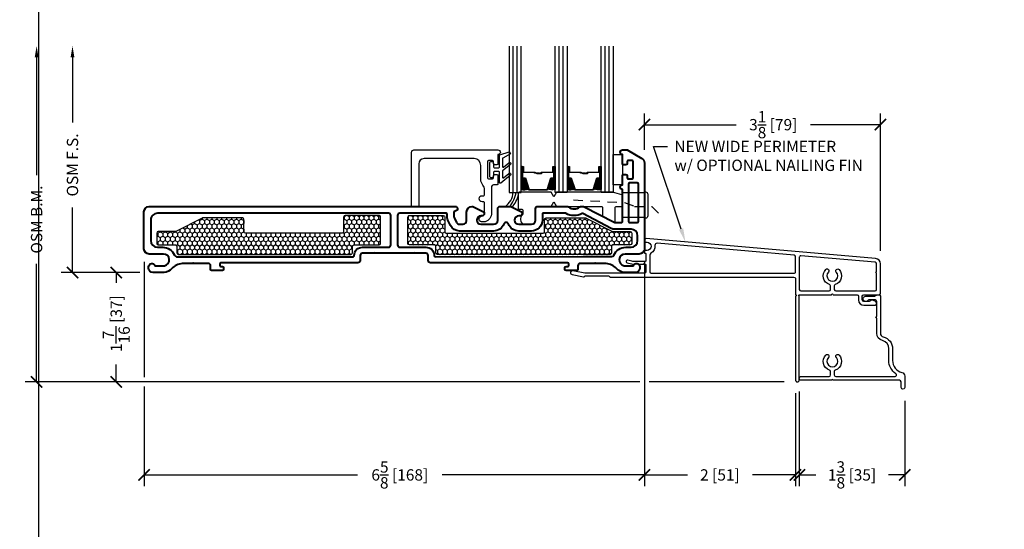
# Model space of a CAD drawing. Units: inches. Extents: x -498 to 909, y 157 to 829.
# Drawn here: x 518 to 531, y 281 to 288 of the extents above; entities that cross this region are included whole.
import ezdxf
from ezdxf import colors
from ezdxf.entities.mleader import LeaderData, LeaderLine
from ezdxf.math import Vec2, Vec3

# ---------------------------------------------------------------- set-up
doc = ezdxf.new("R2010")
doc.units = ezdxf.units.IN
doc.header["$MEASUREMENT"] = 0
doc.linetypes.add('HIDDEN2', pattern=[0.1875, 0.125, -0.0625])
doc.layers.get('Defpoints').update_dxf_attribs({"true_color": 0x737373})
for name, color, linetype in [('BrickMold', 1, 'Continuous'), ('Dimensions', 7, 'Continuous'), ('Drainage', 3, 'Continuous'), ('Fiberglass Stop', 6, 'Continuous'), ('Glass', 5, 'Continuous'), ('Glazing Tape', 1, 'Continuous'), ('Heel Bead', 4, 'Continuous'), ('Insulation', 2, 'Continuous'), ('Perimeter', 5, 'Continuous'), ('Rubber Gasket', 1, 'Continuous')]:
    doc.layers.add(name, color=color, linetype=linetype)
doc.layers.add('Cross Section Frame', color=255, linetype='Continuous', lineweight=40)
doc.layers.add('Frame1', color=7, linetype='Continuous', lineweight=40)
doc.styles.add('ROMANS', font='romans.shx')
doc.styles.get("Standard").update_dxf_attribs({"font": 'arial.ttf'})
doc.dimstyles.new('SMALL + METRIC', dxfattribs={"dimtxt": 0.15, "dimasz": 0.15, "dimexe": 0.15, "dimexo": 0.175, "dimgap": 0.07, "dimtad": 0, "dimdec": 4, "dimzin": 0, "dimdsep": 46, "dimlunit": 5, "dimtxsty": 'ROMANS', "dimblk": 'ARCHTICK', "dimcen": 0.07, "dimclrd": 256, "dimclre": 256, "dimclrt": 256, "dimadec": 0, "dimazin": 0, "dimtfac": 1, "dimtdec": 4, "dimtofl": 0, "dimtmove": 0, "dimatfit": 3, "dimldrblk": 'CLOSEDBLANK', "dimfxl": 1, "dimtfillclr": 3, "dimtolj": 1, "dimtzin": 0, "dimarcsym": 0})
pattern_1 = [(270, (3385.66282, -17999.68429), (0.03247595264, -0.05625), [0.0375, -0.075]), (30, (3385.66282, -17999.68429), (0.03247595264, 0.05625), [0.0375, -0.075]), (330, (3385.66282, -17999.68429), (0.064951905284, -2e-17), [-0.075, 0.0375])]

# ---------------------------------------------------------------- blocks, each defined once
blk = doc.blocks.new('_ArchTick')
at = {"color": 0, "linetype": 'ByBlock', "const_width": 0.15}
blk.add_lwpolyline([(-0.5, -0.5), (0.5, 0.5)], dxfattribs=at)
blk = doc.blocks.new('*D66')
at = {"layer": 'Defpoints', "color": 0, "transparency": 16777216}
for p in [(519.412, 284.512), (526.037, 284.512), (526.037, 281.516)]:
    blk.add_point(p, dxfattribs=at)
at = {"layer": 'Dimensions', "lineweight": -2, "transparency": 16777216}
for p, q in [((519.412, 284.337), (519.412, 282.811)), ((526.037, 284.337), (526.037, 281.366)), ((519.412, 282.686), (519.412, 281.366)), ((519.412, 281.516), (522.239, 281.516)), ((526.037, 281.516), (523.358, 281.516))]:
    blk.add_line(p, q, dxfattribs=at)
at = {"layer": 'Dimensions', "lineweight": -2, "transparency": 16777216, "xscale": 0.15, "yscale": 0.15, "zscale": 0.15, "rotation": 180}
blk.add_blockref('_ArchTick', (519.412, 281.516), dxfattribs=at)
at = {"layer": 'Dimensions', "lineweight": -2, "transparency": 16777216, "xscale": 0.15, "yscale": 0.15, "zscale": 0.15}
blk.add_blockref('_ArchTick', (526.037, 281.516), dxfattribs=at)
at = {"layer": 'Dimensions', "transparency": 16777216, "insert": (522.798, 281.516), "char_height": 0.15, "attachment_point": 5, "style": 'ROMANS'}
blk.add_mtext('\\A1;6{\\H1x;\\S5/8;} [168]', dxfattribs=at)
blk = doc.blocks.new('_ClosedBlank')
at = {"color": 0, "linetype": 'ByBlock', "lineweight": -2}
for p, q in [((-1, 0.167), (0, 0)), ((-1, 0.167), (-1, -0.167)), ((0, 0), (-1, -0.167))]:
    blk.add_line(p, q, dxfattribs=at)
blk = doc.blocks.new('*D61')
at = {"layer": 'Defpoints', "color": 0, "transparency": 16777216}
for p in [(529.161, 286.155), (526.037, 285.648), (529.161, 284.31)]:
    blk.add_point(p, dxfattribs=at)
at = {"layer": 'Dimensions', "lineweight": -2, "transparency": 16777216}
for p, q in [((526.037, 285.823), (526.037, 286.305)), ((529.161, 284.485), (529.161, 286.305)), ((526.037, 286.155), (527.25, 286.155)), ((529.161, 286.155), (528.233, 286.155))]:
    blk.add_line(p, q, dxfattribs=at)
at = {"layer": 'Dimensions', "lineweight": -2, "transparency": 16777216, "xscale": 0.15, "yscale": 0.15, "zscale": 0.15, "rotation": 180}
blk.add_blockref('_ArchTick', (526.037, 286.155), dxfattribs=at)
at = {"layer": 'Dimensions', "lineweight": -2, "transparency": 16777216, "xscale": 0.15, "yscale": 0.15, "zscale": 0.15}
blk.add_blockref('_ArchTick', (529.161, 286.155), dxfattribs=at)
at = {"layer": 'Dimensions', "transparency": 16777216, "insert": (527.742, 286.155), "char_height": 0.15, "attachment_point": 5, "style": 'ROMANS'}
blk.add_mtext('\\A1;3{\\H1x;\\S1/8;} [79]', dxfattribs=at)
blk = doc.blocks.new('*D62')
at = {"layer": 'Defpoints', "color": 0, "transparency": 16777216}
for p in [(519.532, 284.196), (519.044, 282.749), (528.061, 282.749)]:
    blk.add_point(p, dxfattribs=at)
at = {"layer": 'Dimensions', "lineweight": -2, "transparency": 16777216}
for p, q in [((519.357, 284.196), (518.894, 284.196)), ((519.044, 284.196), (519.044, 284.062)), ((519.044, 282.749), (519.044, 282.979)), ((525.974, 282.749), (518.894, 282.749)), ((527.886, 282.749), (526.099, 282.749))]:
    blk.add_line(p, q, dxfattribs=at)
at = {"layer": 'Dimensions', "lineweight": -2, "transparency": 16777216, "xscale": 0.15, "yscale": 0.15, "zscale": 0.15}
for p, rotation in [((519.044, 284.196), 90), ((519.044, 282.749), 270)]:
    blk.add_blockref('_ArchTick', p, dxfattribs=dict(at, rotation=rotation))
at = {"layer": 'Dimensions', "transparency": 16777216, "insert": (519.044, 283.52), "char_height": 0.15, "attachment_point": 5, "rotation": 90, "style": 'ROMANS'}
blk.add_mtext('\\A1;1{\\H1x;\\S7/16;} [37]', dxfattribs=at)
blk = doc.blocks.new('*D136')
at = {"layer": 'Defpoints', "color": 0, "transparency": 16777216}
for p in [(528.087, 282.795), (529.483, 282.672), (528.087, 281.516)]:
    blk.add_point(p, dxfattribs=at)
at = {"layer": 'Dimensions', "lineweight": -2, "transparency": 16777216}
for p, q in [((528.087, 282.62), (528.087, 281.366)), ((529.483, 282.497), (529.483, 281.366)), ((528.087, 281.516), (528.304, 281.516)), ((529.483, 281.516), (529.266, 281.516))]:
    blk.add_line(p, q, dxfattribs=at)
at = {"layer": 'Dimensions', "lineweight": -2, "transparency": 16777216, "xscale": 0.15, "yscale": 0.15, "zscale": 0.15, "rotation": 180}
blk.add_blockref('_ArchTick', (528.087, 281.516), dxfattribs=at)
at = {"layer": 'Dimensions', "lineweight": -2, "transparency": 16777216, "xscale": 0.15, "yscale": 0.15, "zscale": 0.15}
blk.add_blockref('_ArchTick', (529.483, 281.516), dxfattribs=at)
at = {"layer": 'Dimensions', "transparency": 16777216, "insert": (528.785, 281.516), "char_height": 0.15, "attachment_point": 5, "style": 'ROMANS'}
blk.add_mtext('\\A1;1{\\H1x;\\S3/8;} [35]', dxfattribs=at)
blk = doc.blocks.new('*D137')
at = {"layer": 'Defpoints', "color": 0, "transparency": 16777216}
for p in [(526.037, 284.512), (528.036, 282.774), (526.037, 281.516)]:
    blk.add_point(p, dxfattribs=at)
at = {"layer": 'Dimensions', "lineweight": -2, "transparency": 16777216}
for p, q in [((526.037, 284.337), (526.037, 281.366)), ((528.036, 282.599), (528.036, 281.366)), ((526.037, 281.516), (526.606, 281.516)), ((528.036, 281.516), (527.467, 281.516))]:
    blk.add_line(p, q, dxfattribs=at)
at = {"layer": 'Dimensions', "lineweight": -2, "transparency": 16777216, "xscale": 0.15, "yscale": 0.15, "zscale": 0.15, "rotation": 180}
blk.add_blockref('_ArchTick', (526.037, 281.516), dxfattribs=at)
at = {"layer": 'Dimensions', "lineweight": -2, "transparency": 16777216, "xscale": 0.15, "yscale": 0.15, "zscale": 0.15}
blk.add_blockref('_ArchTick', (528.036, 281.516), dxfattribs=at)
at = {"layer": 'Dimensions', "transparency": 16777216, "insert": (527.036, 281.516), "char_height": 0.15, "attachment_point": 5, "style": 'ROMANS'}
blk.add_mtext('\\A1;2 [51]', dxfattribs=at)
blk = doc.blocks.new('1.375 Inch IGU')
at = {"layer": 'Glass'}
h = blk.add_hatch(dxfattribs=at)
h.set_pattern_fill('ANSI31', color=256, scale=0.1, style=0)
h.set_pattern_definition([(45, (-1.248839, 0.061744), (-0.008838835, 0.008838835), [])])
h.paths.add_polyline_path([(0.812, 0.214), (0.773, 0.214), (0.76, 0.214), (0.76, 0.067, 0.1497), (0.857, 0.071)])
h.paths.add_polyline_path([(1.211, 0.214), (1.198, 0.214), (1.159, 0.214), (1.114, 0.071, 0.1497), (1.211, 0.067)])
h.paths.add_polyline_path([(0.602, 0.214), (0.589, 0.214), (0.55, 0.214), (0.505, 0.071, 0.1497), (0.602, 0.067)])
h.paths.add_polyline_path([(0.203, 0.214), (0.164, 0.214), (0.151, 0.214), (0.151, 0.067, 0.1497), (0.248, 0.071)])
for p, q in [((0.046, 0.029), (0.046, 1.967)), ((0.099, 0.029), (0.099, 1.967)), ((0.655, 0.029), (0.655, 1.967)), ((0.707, 0.029), (0.707, 1.967)), ((1.264, 0.029), (1.264, 1.967)), ((1.316, 0.029), (1.316, 1.967))]:
    blk.add_line(p, q, dxfattribs=at)
for points in [[(-0.006, 1.967), (-0.006, 0.029), (0.151, 0.029), (0.151, 1.967)], [(0.76, 1.967), (0.76, 0.029), (0.602, 0.029), (0.602, 1.967)], [(1.369, 1.967), (1.369, 0.029), (1.211, 0.029), (1.211, 1.967)]]:
    blk.add_lwpolyline(points, dxfattribs=at)
for points in [[(0.164, 0.371), (0.151, 0.371), (0.151, 0.214), (0.164, 0.214)], [(0.578, 0.29), (0.423, 0.29), (0.423, 0.274), (0.358, 0.274), (0.358, 0.281), (0.417, 0.281), (0.417, 0.296), (0.572, 0.296), (0.572, 0.371), (0.589, 0.371), (0.589, 0.214), (0.55, 0.214), (0.502, 0.06), (0.377, 0.06), (0.377, 0.06), (0.377, 0.06), (0.377, 0.06), (0.377, 0.06), (0.251, 0.06), (0.203, 0.214), (0.164, 0.214), (0.164, 0.371), (0.181, 0.371), (0.181, 0.296), (0.337, 0.296), (0.337, 0.287), (0.395, 0.287), (0.395, 0.281), (0.33, 0.281), (0.33, 0.29), (0.175, 0.29), (0.175, 0.365), (0.17, 0.365), (0.17, 0.22), (0.208, 0.22), (0.256, 0.066), (0.377, 0.066), (0.497, 0.066), (0.546, 0.22), (0.583, 0.22), (0.583, 0.365), (0.578, 0.365)], [(0.589, 0.371), (0.602, 0.371), (0.602, 0.214), (0.589, 0.214)], [(0.773, 0.371), (0.76, 0.371), (0.76, 0.214), (0.773, 0.214)], [(1.187, 0.29), (1.032, 0.29), (1.032, 0.274), (0.967, 0.274), (0.967, 0.281), (1.026, 0.281), (1.026, 0.296), (1.181, 0.296), (1.181, 0.371), (1.198, 0.371), (1.198, 0.214), (1.159, 0.214), (1.111, 0.06), (0.985, 0.06), (0.985, 0.06), (0.985, 0.06), (0.985, 0.06), (0.985, 0.06), (0.86, 0.06), (0.812, 0.214), (0.773, 0.214), (0.773, 0.371), (0.79, 0.371), (0.79, 0.296), (0.945, 0.296), (0.945, 0.287), (1.004, 0.287), (1.004, 0.281), (0.939, 0.281), (0.939, 0.29), (0.784, 0.29), (0.784, 0.365), (0.779, 0.365), (0.779, 0.22), (0.816, 0.22), (0.865, 0.066), (0.985, 0.066), (1.106, 0.066), (1.154, 0.22), (1.192, 0.22), (1.192, 0.365), (1.187, 0.365)], [(1.198, 0.371), (1.211, 0.371), (1.211, 0.214), (1.198, 0.214)]]:
    blk.add_lwpolyline(points, close=True, dxfattribs=at)
for points in [[(0.151, 0.214), (0.151, 0.067, 0.1497), (0.248, 0.071)], [(0.602, 0.214), (0.602, 0.067, -0.1497), (0.505, 0.071)], [(0.76, 0.214), (0.76, 0.067, 0.1497), (0.857, 0.071)], [(1.211, 0.214), (1.211, 0.067, -0.1497), (1.114, 0.071)]]:
    blk.add_lwpolyline(points, format="xyb", dxfattribs=at)
blk = doc.blocks.new('*D242')
at = {"layer": 'Defpoints', "color": 0, "transparency": 16777216}
for p in [(518.465, 287.196), (524.246, 287.196), (519.532, 284.196)]:
    blk.add_point(p, dxfattribs=at)
at = {"layer": 'Dimensions', "lineweight": -2, "transparency": 16777216}
for p, q in [((518.465, 287.046), (518.465, 286.184)), ((518.465, 284.196), (518.465, 285.058)), ((519.357, 284.196), (518.315, 284.196))]:
    blk.add_line(p, q, dxfattribs=at)
at = {"layer": 'Dimensions', "transparency": 16777216}
blk.add_solid([(518.44, 287.046), (518.49, 287.046), (518.465, 287.196)], dxfattribs=at)
at = {"layer": 'Dimensions', "lineweight": -2, "transparency": 16777216, "xscale": 0.15, "yscale": 0.15, "zscale": 0.15, "rotation": 270}
blk.add_blockref('_ArchTick', (518.465, 284.196), dxfattribs=at)
at = {"layer": 'Dimensions', "transparency": 16777216, "insert": (518.465, 285.621), "char_height": 0.15, "attachment_point": 5, "rotation": 90, "style": 'ROMANS'}
blk.add_mtext('\\A1;OSM F.S.', dxfattribs=at)
blk = doc.blocks.new('*D243')
at = {"layer": 'Defpoints', "color": 0, "transparency": 16777216}
for p in [(517.99, 287.196), (524.246, 287.196), (519.088, 282.749)]:
    blk.add_point(p, dxfattribs=at)
at = {"layer": 'Dimensions', "lineweight": -2, "transparency": 16777216}
for p, q in [((517.99, 287.046), (517.99, 285.485)), ((517.99, 282.749), (517.99, 284.31)), ((518.913, 282.749), (517.84, 282.749))]:
    blk.add_line(p, q, dxfattribs=at)
at = {"layer": 'Dimensions', "transparency": 16777216}
blk.add_solid([(517.965, 287.046), (518.015, 287.046), (517.99, 287.196)], dxfattribs=at)
at = {"layer": 'Dimensions', "lineweight": -2, "transparency": 16777216, "xscale": 0.15, "yscale": 0.15, "zscale": 0.15, "rotation": 270}
blk.add_blockref('_ArchTick', (517.99, 282.749), dxfattribs=at)
at = {"layer": 'Dimensions', "transparency": 16777216, "insert": (517.99, 284.898), "char_height": 0.15, "attachment_point": 5, "rotation": 90, "style": 'ROMANS'}
blk.add_mtext('\\A1;OSM B.M.', dxfattribs=at)

msp = doc.modelspace()

# ---------------------------------------------------------------- hatches: boundary and pattern name
at = {"layer": 'Insulation'}
h = msp.add_hatch(dxfattribs=at)
h.set_pattern_fill('HONEY', color=256, scale=0.3, angle=270, style=0)
h.set_pattern_definition(pattern_1)
h.paths.add_polyline_path([(522.54256, 284.58193), (522.54261, 284.93134, 0.41425129), (522.52261, 284.95134), (522.07409, 284.95134, 0.41421356), (522.05409, 284.93134), (522.05409, 284.73634, -0.41421356), (522.03409, 284.71634), (520.75388, 284.71634, -0.41421356), (520.73388, 284.73634), (520.73388, 284.90012, 0.41421356), (520.71388, 284.92012), (520.19007, 284.92012, 0.12012271), (520.18086, 284.91787), (519.84208, 284.74227, -0.12012271), (519.83288, 284.74003), (519.59971, 284.74003, 0.41421356), (519.57971, 284.72003), (519.57971, 284.58194, 0.41421356), (519.59971, 284.56194), (519.82849, 284.56194, -0.41421356), (519.84849, 284.54194), (519.84849, 284.45669, 0.41420876), (519.86848, 284.43669), (522.15103, 284.43665, 0.41421837), (522.17103, 284.45665), (522.17103, 284.54194, -0.41421356), (522.19103, 284.56194), (522.52256, 284.56194, 0.41417584)])
h = msp.add_hatch(dxfattribs=at)
h.set_pattern_fill('HONEY', color=256, scale=0.3, angle=270, style=0)
h.set_pattern_definition(pattern_1)
h.paths.add_polyline_path([(522.90566, 284.58193), (522.90561, 284.93134, -0.41425129), (522.92561, 284.95134), (523.37413, 284.95134, -0.41421356), (523.39413, 284.93134), (523.39413, 284.73634, 0.41421356), (523.41413, 284.71634), (524.69434, 284.71634, 0.41421356), (524.71434, 284.73634), (524.71434, 284.90012, -0.41421356), (524.73434, 284.92012), (525.25815, 284.92012, -0.12012271), (525.26735, 284.91787), (525.60613, 284.74227, 0.12012271), (525.61534, 284.74003), (525.84851, 284.74003, -0.41421356), (525.86851, 284.72003), (525.86851, 284.58194, -0.41421356), (525.84851, 284.56194), (525.61973, 284.56194, 0.41421356), (525.59973, 284.54194), (525.59973, 284.45669, -0.41420876), (525.57973, 284.43669), (523.29719, 284.43665, -0.41421837), (523.27719, 284.45665), (523.27719, 284.54194, 0.41421356), (523.25719, 284.56194), (522.92566, 284.56194, -0.41417584)])

# ---------------------------------------------------------------- linework, layer by layer
at = {"layer": 'BrickMold'}
msp.add_lwpolyline([(528.51532, 282.76998), (528.1116, 282.76998, -1), (528.1116, 282.81996), (528.4805, 282.81996, 0.41421356), (528.50017, 282.83963), (528.50017, 282.88563, 0.32297164), (528.48671, 282.9043, -0.54905224), (528.43679, 283.10366, -1), (528.47305, 283.06927, 2.33836557), (528.57727, 283.06927, -1), (528.61353, 283.10366, -0.54905224), (528.56361, 282.9043, 0.32297164), (528.55015, 282.88563), (528.55015, 282.83963, 0.41421356), (528.56982, 282.81996), (529.35448, 282.81996, 0.74025922), (529.36547, 282.85595, -0.24953262), (529.2723, 283.03103), (529.2723, 283.18682, 0.34581405), (529.18748, 283.29478, -0.34581405), (529.1112, 283.39189), (529.1112, 283.59288, -0.41421356), (529.10136, 283.60272, -0.41421356), (529.1112, 283.61256), (529.1112, 283.81354, 0.41421356), (529.09152, 283.83322), (529.00772, 283.83322, 0.22299288), (528.99259, 283.82612, -1.573979), (528.9658, 283.88319), (529.08232, 283.88319, 0.1316525), (529.09215, 283.88583), (529.1171, 283.90023, -0.10924936), (529.1415, 283.90287, -0.38452962), (529.16117, 283.88319), (529.16117, 283.39189, 0.34581405), (529.19931, 283.34334, -0.34581405), (529.32227, 283.18682), (529.32227, 283.03103, 0.34581405), (529.44523, 282.87451, -0.34581405), (529.48337, 282.82596), (529.48337, 282.67188, -0.78740157), (529.4334, 282.67188), (529.4334, 282.75031, 0.41421356), (529.41372, 282.76998), (528.535, 282.76998, 0.41421356), (528.52516, 282.77982, 0.41421356), (528.51532, 282.76998, 0.11805693)], format="xyb", dxfattribs=at)
at = {"layer": 'Cross Section Frame'}
msp.add_lwpolyline([(525.84045, 284.86003), (525.94261, 284.86003, 0.41421356), (525.95661, 284.87403), (525.95661, 285.36891, 0.41421356), (525.94261, 285.38291), (525.84045, 285.38291, 0.41421356), (525.82645, 285.36891), (525.82645, 284.87403, 0.41421356)], format="xyb", close=True, dxfattribs=at)
at = {"layer": 'Defpoints', "elevation": -0.36933}
msp.add_lwpolyline([(518.01502, 299.12354), (518.01502, 270.54962), (543.61424, 270.54962), (543.61424, 299.12354)], close=True, dxfattribs=at)
at = {"layer": 'Drainage'}
for points in [[(524.80334, 285.25884), (524.37628, 285.25884, 0.41421356), (524.36628, 285.24884), (524.36628, 285.04384, 0.41421356), (524.37628, 285.03384), (524.41533, 285.03384, -0.41421356), (524.42533, 285.02384), (524.42533, 284.96747, -0.2249789), (524.42166, 284.95973, 0.53162382), (524.43295, 284.83749, 0.12420397), (524.43768, 284.83626), (524.54033, 284.83634, 0.40521199), (524.59533, 284.89134), (524.59533, 285.06134, -0.41421356), (524.60533, 285.07134), (524.80334, 285.07134), (524.83905, 285.13134), (524.87477, 285.07134), (525.47065, 285.07134, -0.41421356), (525.48065, 285.06134), (525.48065, 284.95437, 0.2352567), (525.49048, 284.9379), (525.64048, 284.86054, 0.41695199), (525.65065, 284.87032), (525.65065, 285.06134, -0.41421356), (525.66065, 285.07134), (525.73645, 285.07134, 0.41421356), (525.74645, 285.08134), (525.74645, 285.21484, 0.41421356), (525.73645, 285.22484), (525.61431, 285.25884), (524.87477, 285.25884), (524.83905, 285.19884)], [(525.74645, 285.25576), (525.95661, 285.25576), (526.03661, 285.25576), (526.03661, 285.26354), (526.05083, 285.26354, -0.41421356), (526.08083, 285.23354), (526.08083, 284.94625, -0.41421356), (526.05083, 284.91625), (526.03661, 284.91625), (526.03661, 284.9266), (525.95661, 284.9266), (525.74645, 284.9266)]]:
    msp.add_lwpolyline(points, format="xyb", close=True, dxfattribs=at)
at = {"layer": 'Drainage', "linetype": 'HIDDEN2'}
msp.add_lwpolyline([(525.0972, 285.15966), (525.77457, 285.12238), (525.90586, 285.07318), (526.13264, 285.07318), (526.24227, 284.96355)], dxfattribs=at)
at = {"layer": 'Fiberglass Stop', "ltscale": 0.2}
msp.add_lwpolyline([(523.90816, 284.86615), (523.87816, 284.86615, -0.88147743), (523.88816, 284.94615, 0.38410576), (523.91904, 284.97537), (523.91904, 284.97537), (523.91904, 285.12258, 0.41421356), (523.90904, 285.13258), (523.88846, 285.13258, -1), (523.88846, 285.21384), (523.90904, 285.21384, 0.41421356), (523.91904, 285.22384), (523.91904, 285.29466, 0.17380352), (523.89855, 285.35183, -0.17380352), (523.87073, 285.42944), (523.87073, 285.61537, 0.41421356), (523.78073, 285.70537), (523.11911, 285.70537, 0.41421356), (523.04911, 285.63537), (523.04911, 285.08134, -0.41421356), (523.03911, 285.07134), (522.96411, 285.07134, -0.41421356), (522.95411, 285.08134), (522.95411, 285.78912, -0.41421356), (522.98536, 285.82037), (524.09811, 285.82037, -0.99999983), (524.09811, 285.75826), (524.09811, 285.63726, -0.41421356), (524.08411, 285.62326), (524.05211, 285.62326, -0.41421356), (524.03811, 285.63726), (524.03811, 285.66426, 0.41421356), (524.02411, 285.67826), (523.97211, 285.67826, 0.41421356), (523.95811, 285.66426), (523.95811, 285.45226, 0.41421356), (523.97211, 285.43826), (524.02411, 285.43826, 0.41421356), (524.03811, 285.45226), (524.03811, 285.47926, -0.41421356), (524.05211, 285.49326), (524.08411, 285.49326, -0.41421356), (524.09811, 285.47926), (524.09811, 285.36826, -0.41421356), (524.08811, 285.35826), (524.03999, 285.35826, 0.39727113), (524.0112, 285.3256), (524.0112, 284.96897, -0.36755032), (523.9084, 284.86615), (523.89917, 284.86615)], format="xyb", dxfattribs=at)
at = {"layer": 'Frame1'}
for points in [[(525.74645, 284.87503), (525.74645, 285.29713, -0.99999983), (525.74645, 285.35923), (525.74645, 285.48023, -0.41421356), (525.76045, 285.49423), (525.79245, 285.49423, -0.41421356), (525.80645, 285.48023), (525.80645, 285.45323, 0.41421356), (525.82045, 285.43923), (525.87245, 285.43923, 0.41421356), (525.88645, 285.45323), (525.88645, 285.66523, 0.41421356), (525.87245, 285.67923), (525.82045, 285.67923, 0.41421356), (525.80645, 285.66523), (525.80645, 285.63823, -0.41421356), (525.79245, 285.62423), (525.76045, 285.62423, -0.41421356), (525.74645, 285.63823), (525.74645, 285.75923, -0.99999983), (525.74645, 285.82134), (525.80656, 285.82134), (526.00162, 285.70867, -0.26789834), (526.03661, 285.64806), (526.03661, 284.51178, -0.41421356), (525.96661, 284.44178), (525.77964, 284.44178, 0.92289891), (525.76717, 284.2865), (525.88892, 284.2865, -0.84303875), (525.9765, 284.27148), (525.9765, 284.25645, -0.41421356), (525.9164, 284.19634), (525.77084, 284.19634, -0.17852341), (525.6666, 284.24831, 0.18987268), (525.53097, 284.31656), (525.39368, 284.31656), (525.38661, 284.32363), (525.37954, 284.31656), (525.22356, 284.31656), (525.18597, 284.31656, 0.41421356), (525.15597, 284.28656), (525.15597, 284.23818, -0.41421356), (525.14097, 284.22318), (525.05619, 284.22318), (524.99911, 284.22318, -0.41421356), (524.98411, 284.23818), (524.98411, 284.25938, -0.41421356), (524.99911, 284.27438), (525.01911, 284.27438, 0.41421356), (525.03411, 284.28938), (525.03411, 284.31156, 0.41421356), (525.01911, 284.32656), (523.20351, 284.32656, -0.41421356), (523.17351, 284.35656), (523.17351, 284.42198, 0.41421356), (523.14351, 284.45198), (522.99308, 284.45198), (522.98601, 284.45905), (522.97893, 284.45198), (522.46928, 284.45198), (522.46928, 284.45198), (522.46221, 284.45905), (522.45514, 284.45198), (522.30471, 284.45198, 0.41421356), (522.27471, 284.42198), (522.27471, 284.35656, -0.41421356), (522.24471, 284.32656), (520.42911, 284.32656, 0.41421356), (520.41411, 284.31156), (520.41411, 284.28938, 0.41421356), (520.42911, 284.27438), (520.44911, 284.27438, -0.41421356), (520.46411, 284.25938), (520.46411, 284.23818, -0.41421356), (520.44911, 284.22318), (520.40203, 284.22318), (520.30725, 284.22318, -0.41421356), (520.29225, 284.23818), (520.29225, 284.28656, 0.41421356), (520.26225, 284.31656), (520.06868, 284.31656), (520.06161, 284.32363), (520.05454, 284.31656), (519.91725, 284.31656, 0.18987268), (519.78161, 284.24831, -0.17852341), (519.67738, 284.19634), (519.53182, 284.19634, -0.41421356), (519.47171, 284.25645), (519.47171, 284.27148, -0.84303875), (519.5593, 284.2865), (519.68105, 284.2865, 0.92289891), (519.66858, 284.44178), (519.48161, 284.44178, -0.41421356), (519.41161, 284.51178), (519.41161, 285.00134, -0.41421356), (519.48161, 285.07134), (523.50661, 285.07134), (523.53161, 285.07134, -0.87697646), (523.53937, 285.01237), (523.53222, 285.01132, 0.37223357), (523.51511, 284.99153), (523.51511, 284.93621, 0.12185763), (523.5203, 284.91523), (523.54922, 284.86036, 0.2783083), (523.58903, 284.83634), (523.63688, 284.83634, 0.41421356), (523.68188, 284.88134), (523.68188, 284.99634, -0.41421356), (523.75688, 285.07134), (523.76688, 285.07134), (523.91688, 284.99634), (523.91688, 284.97634, -0.414214), (523.88688, 284.94634), (523.87188, 284.94634, 1), (523.87188, 284.83634), (524.04008, 284.83634, 0.41421356), (524.09508, 284.89134), (524.09508, 284.95634), (524.09508, 285.04134, -0.414214), (524.12508, 285.07134), (524.25713, 285.07134), (524.26713, 285.07134), (524.41713, 284.99634), (524.41713, 284.97634, -0.414214), (524.38713, 284.94634), (524.37213, 284.94634, 1), (524.37213, 284.83634), (524.54033, 284.83634, 0.41421356), (524.59533, 284.89134), (524.59533, 284.95634), (524.59533, 285.04134, -0.414214), (524.62533, 285.07134), (525.01364, 285.07134, -0.16296641), (525.03171, 285.0653, 0.33482512), (525.18224, 285.0653, -0.16296641), (525.20031, 285.07134), (525.2257, 285.07134, -0.12012271), (525.23951, 285.06798), (525.63746, 284.86171, 0.12012271), (525.64436, 284.86003), (525.73145, 284.86003, 0.41421357)], [(522.19471, 284.42167, -0.41505672), (522.30471, 284.53198), (522.64909, 284.53198, 0.41421356), (522.67909, 284.56198), (522.67909, 284.95134, 0.41421356), (522.64909, 284.98134), (519.58911, 284.98134, 0.41425959), (519.50161, 284.89383), (519.50165, 284.61942, 0.41416753), (519.58915, 284.53194), (519.65905, 284.53194, -0.30654058), (519.81527, 284.42622, 0.30198539), (519.8441, 284.40656), (519.8441, 284.40656), (522.17971, 284.40662, 0.41504831)], [(525.22356, 284.40669), (525.60412, 284.40672, 0.30654039), (525.63294, 284.42622, -0.30654058), (525.78917, 284.53194), (525.85329, 284.53194), (525.85895, 284.53194, 0.41421356), (525.94645, 284.61944), (525.94645, 284.68253, 0.41421356), (525.85895, 284.77003), (525.64436, 284.77003, -0.12012271), (525.59604, 284.78181), (525.21936, 284.97705, 0.19148581), (525.21063, 284.97673), (525.21063, 284.97673, -0.26346856), (524.99877, 284.97931, 0.13261345), (524.99122, 284.98134), (524.69933, 284.98134, 0.41421356), (524.68533, 284.96734), (524.68533, 284.95634), (524.68533, 284.89134, -0.41421356), (524.54033, 284.74634), (524.37213, 284.74634, -0.30980734), (524.23689, 284.83904, 0.68351675), (524.17532, 284.83904, -0.30980734), (524.04008, 284.74634), (523.63688, 284.74634), (523.63688, 284.74634), (523.58903, 284.74634, -0.2783083), (523.4696, 284.8184), (523.44069, 284.87327, -0.12185763), (523.42511, 284.93621), (523.42511, 284.96634, 0.41421356), (523.41011, 284.98134), (522.79914, 284.98134, 0.41421356), (522.76914, 284.95134), (522.76914, 284.56198, 0.41421356), (522.79914, 284.53198), (522.79914, 284.53198), (522.79914, 284.53198), (522.79914, 284.53198), (523.14351, 284.53198, -0.41499115), (523.2535, 284.42169, 0.4149992), (523.26851, 284.40665), (525.22356, 284.40671)]]:
    msp.add_lwpolyline(points, format="xyb", close=True, dxfattribs=at)
at = {"layer": 'Glazing Tape'}
msp.add_lwpolyline([(525.74645, 285.35923), (525.62072, 285.35923), (525.62072, 285.75923), (525.74645, 285.75923)], close=True, dxfattribs=at)
at = {"layer": 'Heel Bead'}
for centre, radius, start, end in [((524.0656, 285.26594), 0.23156, 302.820686, 358.243327), ((524.03366, 285.28565), 0.30318, 315.018416, 354.926993), ((524.02654, 285.29843), 0.34995, 319.5412, 353.505302)]:
    msp.add_arc(centre, radius, start, end, dxfattribs=at)
at = {"layer": 'Insulation'}
for points in [[(519.86848, 284.43669), (522.15103, 284.43665, 0.41421837), (522.17103, 284.45665), (522.17103, 284.54194, -0.41421356), (522.19103, 284.56194), (522.52256, 284.56194, 0.41417584), (522.54256, 284.58193), (522.54261, 284.93134, 0.41425129), (522.52261, 284.95134), (522.07409, 284.95134, 0.41421356), (522.05409, 284.93134), (522.05409, 284.73634, -0.41421356), (522.03409, 284.71634), (520.75388, 284.71634, -0.41421356), (520.73388, 284.73634), (520.73388, 284.90012, 0.41421356), (520.71388, 284.92012), (520.19007, 284.92012, 0.12012271), (520.18086, 284.91787), (519.84208, 284.74227, -0.12012271), (519.83288, 284.74003), (519.59971, 284.74003, 0.41421356), (519.57971, 284.72003), (519.57971, 284.58194, 0.41421356), (519.59971, 284.56194), (519.82849, 284.56194, -0.41421356), (519.84849, 284.54194), (519.84849, 284.45669, 0.41420876)], [(525.57973, 284.43669), (523.29719, 284.43665, -0.41421837), (523.27719, 284.45665), (523.27719, 284.54194, 0.41421356), (523.25719, 284.56194), (522.92566, 284.56194, -0.41417584), (522.90566, 284.58193), (522.90561, 284.93134, -0.41425129), (522.92561, 284.95134), (523.37413, 284.95134, -0.41421356), (523.39413, 284.93134), (523.39413, 284.73634, 0.41421356), (523.41413, 284.71634), (524.69434, 284.71634, 0.41421356), (524.71434, 284.73634), (524.71434, 284.90012, -0.41421356), (524.73434, 284.92012), (525.25815, 284.92012, -0.12012271), (525.26735, 284.91787), (525.60613, 284.74227, 0.12012271), (525.61534, 284.74003), (525.84851, 284.74003, -0.41421356), (525.86851, 284.72003), (525.86851, 284.58194, -0.41421356), (525.84851, 284.56194), (525.61973, 284.56194, 0.41421356), (525.59973, 284.54194), (525.59973, 284.45669, -0.41420876)]]:
    msp.add_lwpolyline(points, format="xyb", close=True, dxfattribs=at)
at = {"layer": 'Perimeter'}
for points in [[(525.80606, 284.3271), (525.8663, 284.31096, 0.06554346), (525.89218, 284.30756), (525.90127, 284.30756, -0.29851116), (525.96157, 284.30756), (526.02921, 284.30756), (526.03642, 284.32006), (526.04364, 284.30756), (526.04687, 284.30756, -0.41421356), (526.05687, 284.29756), (526.05687, 284.20623, -0.41421356), (526.03719, 284.18656), (525.24641, 284.18656), (525.08958, 284.21857, 1), (525.07956, 284.16948), (525.2312, 284.13853, 0.25181824), (525.24013, 284.14121), (525.24754, 284.14862, -0.19891237), (525.2545, 284.15151), (525.56306, 284.15151, -0.34545774), (525.57262, 284.14401, 0.34545774), (525.58218, 284.13651), (528.01668, 284.13651, -0.41421356), (528.03636, 284.11683), (528.03636, 283.90288, -0.41421356), (528.0462, 283.89304, -0.41421356), (528.03636, 283.8832), (528.03636, 282.77392, 1), (528.08643, 282.77392), (528.08643, 283.8832, -1), (528.08643, 283.90288), (528.51522, 283.90288, -0.41421356), (528.52506, 283.91272, -0.41421356), (528.53489, 283.90288), (528.85144, 283.90288, -0.41421356), (528.87111, 283.8832), (528.87111, 283.83322, 0.41421356), (528.94077, 283.76356), (529.09151, 283.76356, 0.65341876), (529.09948, 283.81186), (529.05502, 283.83154, 0.38323917), (529.03001, 283.82338), (529.01297, 283.81354), (528.94077, 283.81354, -0.41421356), (528.9211, 283.83322), (528.9211, 283.8832, -0.41421356), (528.94077, 283.90288), (529.14149, 283.90288, 0.41421356), (529.16117, 283.92256), (529.16117, 284.30969, 0.38887873), (529.09482, 284.3821), (526.05936, 284.64766, 0.42457009), (526.03636, 284.61879), (526.03636, 284.60911, 0.41421356), (526.04636, 284.59911), (526.07089, 284.59911, -1), (526.07089, 284.48911), (526.04636, 284.48911, 0.41421356), (526.03636, 284.47911), (526.03636, 284.46199, 0.41421356), (526.04636, 284.45199), (526.04687, 284.45199, -0.41421356), (526.05687, 284.44199), (526.05687, 284.35256, -0.41421356), (526.04687, 284.34256), (525.89678, 284.34256, -0.06554346), (525.8709, 284.34596), (525.81512, 284.36091, 1.01231324)], [(526.17532, 284.555, -0.30304451), (526.12101, 284.45185, 0.27490609), (526.10687, 284.42807), (526.10687, 284.2059, 0.41421356), (526.12655, 284.18622), (528.0173, 284.18622, 0.42346315), (528.03636, 284.20589), (528.03636, 284.40648, 0.38887873), (528.0184, 284.42608), (526.2046, 284.58477, 0.47137238)], [(528.47294, 284.20222, 2.32646603), (528.57717, 284.20222, -1), (528.61344, 284.23661, -0.54905224), (528.56351, 284.03722, 0.32297164), (528.55005, 284.01855), (528.55005, 283.97254, 0.41395939), (528.56973, 283.95287), (528.94077, 283.95287), (529.09142, 283.95287, 0.41421356), (529.1111, 283.97254), (529.1111, 284.18767, -0.41421356), (529.10126, 284.19751, -0.41421356), (529.1111, 284.20735), (529.1111, 284.31245, 0.38887873), (529.09314, 284.33205), (528.10782, 284.41826, 0.44001053), (528.08643, 284.39865), (528.08643, 283.97254, 0.41421356), (528.10611, 283.95287), (528.48039, 283.95287, 0.41421356), (528.50006, 283.97254), (528.50006, 284.01855, 0.32297164), (528.4866, 284.03722, -0.54905224), (528.43667, 284.23661, -1)]]:
    msp.add_lwpolyline(points, format="xyb", close=True, dxfattribs=at)
at = {"layer": 'Rubber Gasket'}
msp.add_lwpolyline([(524.11711, 285.52453, 0.41421357), (524.10711, 285.53453), (524.04811, 285.53453, 0.41421356), (524.03811, 285.52453), (524.03811, 285.47553, -1), (523.98811, 285.47553), (523.98811, 285.64353, -1), (524.03811, 285.64353), (524.03811, 285.59453, 0.41421356), (524.04811, 285.58453), (524.10711, 285.58453, 0.41421357), (524.11711, 285.59453), (524.11711, 285.74435, -0.32127832), (524.1239, 285.75382), (524.24708, 285.79565), (524.26146, 285.76994), (524.16111, 285.71327, 0.27049089), (524.15603, 285.70456), (524.15603, 285.60027, 0.63509076), (524.17242, 285.59257), (524.24287, 285.65101, -1.0246751), (524.26146, 285.62861), (524.15965, 285.54415, 0.22317369), (524.15603, 285.53646), (524.15603, 285.45893, 0.63509076), (524.17242, 285.45123), (524.24287, 285.50968, -1.0246751), (524.26146, 285.48727), (524.1335, 285.38113, -0.63509076), (524.11711, 285.38882)], format="xyb", close=True, dxfattribs=at)

# ---------------------------------------------------------------- block references
at = {"layer": 'Glass'}
msp.add_blockref('1.375 Inch IGU', (524.25292, 285.22968), dxfattribs=at)

# ---------------------------------------------------------------- dimensions: what is measured, and where the dimension line sits
at = {"layer": 'Dimensions', "transparency": 33554687}
dim = msp.add_linear_dim(base=(517.9897, 287.19634), p1=(519.08846, 282.74888), p2=(524.24645, 287.19634), angle=270, text='OSM B.M.', dimstyle='SMALL + METRIC', override={"dimblk1": 'ArchTick', "dimsah": 1, "dimse2": 1}, dxfattribs=at)
dim.commit()
dim.dimension.update_dxf_attribs({"geometry": '*D243', "text_midpoint": (517.9897, 284.89761)})
dim = msp.add_linear_dim(base=(518.46523, 287.19634), p1=(519.53182, 284.19634), p2=(524.24645, 287.19634), angle=270, text='OSM F.S.', dimstyle='SMALL + METRIC', override={"dimblk1": 'ArchTick', "dimsah": 1, "dimse2": 1}, dxfattribs=at)
dim.commit()
dim.dimension.update_dxf_attribs({"geometry": '*D242', "text_midpoint": (518.46523, 285.62134), "dimtype": 160})
at = {"layer": 'Dimensions'}
for base, p1, p2, picture, middle in [((529.16117, 286.15543), (526.03661, 285.64806), (529.16117, 284.30969), '*D61', (527.7415, 286.15543)), ((526.03661, 281.51626), (519.41161, 284.51178), (526.03661, 284.51178), '*D66', (522.79828, 281.51626))]:
    dim = msp.add_linear_dim(base=base, p1=p1, p2=p2, dimstyle='SMALL + METRIC', dxfattribs=at)
    dim.commit()
    dim.dimension.update_dxf_attribs({"geometry": picture, "text_midpoint": middle, "dimtype": 160})
for base, p1, p2, picture, middle in [((526.036609, 281.516263), (528.03636, 282.773917), (526.036609, 284.511778), '*D137', (527.036484, 281.516263)), ((528.08661, 281.51626), (529.48337, 282.67188), (528.08661, 282.79497), '*D136', (528.78499, 281.51626))]:
    dim = msp.add_linear_dim(base=base, p1=p1, p2=p2, dimstyle='SMALL + METRIC', dxfattribs=at)
    dim.commit()
    dim.dimension.update_dxf_attribs({"geometry": picture, "text_midpoint": middle})
dim = msp.add_linear_dim(base=(519.04405, 282.74888), p1=(519.53182, 284.19634), p2=(528.0614, 282.74888), angle=90, dimstyle='SMALL + METRIC', dxfattribs=at)
dim.commit()
dim.dimension.update_dxf_attribs({"geometry": '*D62', "text_midpoint": (519.04405, 283.52029), "dimtype": 160})

# ---------------------------------------------------------------- leaders
ml = msp.add_multileader_mtext('Standard', dxfattribs=at)
ml.set_content('NEW WIDE PERIMETER\\Pw/ OPTIONAL NAILING FIN', color=256)
ml.set_leader_properties()
ml.build(insert=Vec2(0, 0))
ml.multileader.update_dxf_attribs({"dogleg_length": 0.36, "arrow_head_size": 0.18})
ctx = ml.context
ctx.base_point, ctx.char_height, ctx.arrow_head_size, ctx.landing_gap_size, ctx.plane_origin = Vec3(526.34335, 285.86543), 0.15, 0.18, 0.09, Vec3(526.57928, 284.60218)
notes = []
notes.append((ctx, [(0, (1, 1, 0), (526.15655, 285.86543), (1, 0), 0.1868, [(0, [(526.57928, 284.60218)], 0, [])])]))
ctx.mtext.insert, ctx.mtext.flow_direction = Vec3(526.43335, 285.94171), 5
for ctx, leaders in notes:
    for number, flags, end, landing, length, lines in leaders:
        leader = LeaderData()
        leader.index, (leader.has_last_leader_line, leader.has_dogleg_vector, leader.attachment_direction) = number, flags
        leader.last_leader_point, leader.dogleg_vector, leader.dogleg_length = Vec3(end), Vec3(landing), length
        for number, points, colour, breaks in lines:
            line = LeaderLine()
            line.index, line.vertices, line.color, line.breaks = number, Vec3.list(points), colors.encode_raw_color(colour), breaks
            leader.lines.append(line)
        ctx.leaders.append(leader)

doc.saveas('drawing.dxf')
